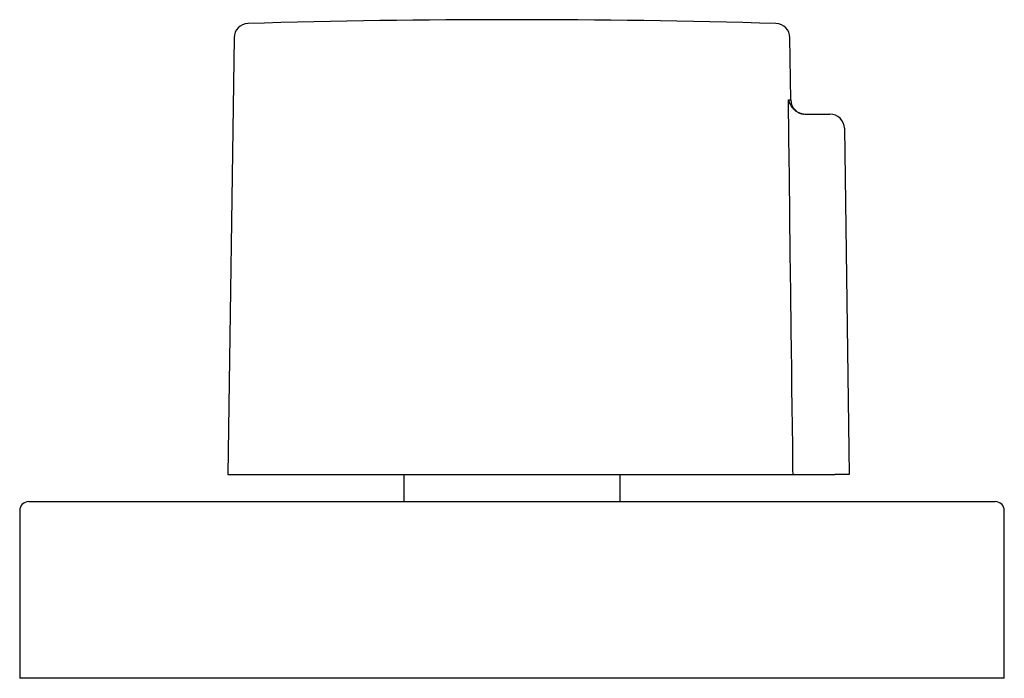
# Model space of a CAD drawing. Extents: x 96 to 201, y 26 to 163.
# Drawn here: x 187 to 201, y 113 to 122 of the extents above; entities that cross this region are included whole.
import ezdxf

# ---------------------------------------------------------------- set-up
doc = ezdxf.new("R2010")
doc.units = 0
doc.header["$MEASUREMENT"] = 0
doc.linetypes.add('DURCHGEHEND', pattern=[0])
doc.layers.add('ANSICHT', color=7, linetype='Continuous')

msp = doc.modelspace()

# ---------------------------------------------------------------- linework, layer by layer
at = {"layer": 'ANSICHT', "color": 1, "linetype": 'DURCHGEHEND'}
for p, q in [((197.634674, 120.860703), (197.667358, 120.860703)), ((197.865143, 120.663483), (198.210388, 120.663483)), ((198.41037, 120.466278), (198.477448, 115.66349)), ((189.864929, 115.66349), (197.698303, 115.66349)), ((197.896179, 115.66349), (198.277435, 115.66349)), ((198.477448, 115.66349), (198.277435, 115.66349)), ((187.102448, 115.28849), (200.502411, 115.28849)), ((200.627411, 112.838493), (186.977448, 112.838493))]:
    msp.add_line(p, q, dxfattribs=at)
for points in [[(189.949524, 121.722137, 0), (189.864929, 115.66349, 0)], [(197.667358, 120.860703, 0), (197.655304, 121.722137, 0)], [(197.698303, 115.66349, 0), (197.697495, 115.730148, 0), (197.696686, 115.796806, 0), (197.695877, 115.863464, 0), (197.695068, 115.930122, 0), (197.69426, 115.996773, 0), (197.693451, 116.063431, 0), (197.690216, 116.330055, 0), (197.686966, 116.596672, 0), (197.683701, 116.863297, 0), (197.68045, 117.129921, 0), (197.677185, 117.396545, 0), (197.67392, 117.66317, 0), (197.667404, 118.196091, 0), (197.660889, 118.729012, 0), (197.654343, 119.261932, 0), (197.647797, 119.794861, 0), (197.641235, 120.327782, 0), (197.634674, 120.860703, 0)], [(197.634674, 120.860703, 0), (197.634918, 120.859787, 0), (197.636414, 120.854561, 0), (197.638016, 120.849342, 0), (197.639709, 120.844124, 0), (197.641525, 120.838905, 0), (197.643448, 120.833694, 0), (197.645477, 120.828491, 0), (197.651382, 120.814713, 0), (197.658112, 120.80098, 0), (197.665741, 120.7873, 0), (197.674332, 120.773697, 0), (197.68399, 120.760193, 0), (197.694763, 120.746796, 0), (197.702209, 120.738388, 0), (197.71022, 120.73008, 0), (197.718903, 120.721886, 0), (197.728348, 120.713844, 0), (197.738632, 120.706001, 0), (197.749847, 120.69838, 0), (197.75676, 120.69413, 0), (197.764038, 120.689995, 0), (197.771683, 120.686005, 0), (197.779739, 120.682182, 0), (197.788239, 120.678558, 0), (197.79718, 120.675171, 0), (197.817017, 120.669312, 0), (197.82254, 120.668144, 0), (197.828171, 120.66713, 0), (197.833908, 120.666229, 0), (197.839722, 120.665421, 0), (197.845581, 120.66468, 0), (197.851471, 120.663971, 0)], [(192.302429, 115.66349, 0), (192.302429, 115.28849, 0)], [(195.302429, 115.28849, 0), (195.302429, 115.66349, 0)], [(197.698303, 115.66349, 0), (197.70108, 115.66349, 0), (197.702133, 115.66349, 0), (197.705032, 115.66349, 0), (197.709351, 115.66349, 0), (197.714661, 115.66349, 0), (197.720551, 115.66349, 0), (197.726593, 115.66349, 0), (197.732849, 115.66349, 0), (197.739594, 115.66349, 0), (197.746826, 115.66349, 0), (197.754532, 115.66349, 0), (197.76268, 115.66349, 0), (197.77124, 115.66349, 0), (197.780212, 115.66349, 0), (197.789551, 115.66349, 0), (197.799225, 115.66349, 0), (197.809219, 115.66349, 0), (197.819473, 115.66349, 0), (197.829987, 115.66349, 0), (197.840698, 115.66349, 0), (197.851578, 115.66349, 0), (197.86261, 115.66349, 0), (197.873734, 115.66349, 0), (197.884933, 115.66349, 0), (197.896179, 115.66349, 0)], [(186.977448, 115.16349, 0), (186.977448, 112.838493, 0)], [(200.627411, 112.838493, 0), (200.627411, 115.16349, 0)]]:
    msp.add_polyline3d(points, dxfattribs=at)
for centre, radius, start, end in [((190.149506, 121.71933), 0.199997, 91.676003, 179.199005), ((193.802429, -3.027194), 125, 88.322998, 91.678001), ((197.455353, 121.71933), 0.199997, 0.802, 88.324997), ((197.86734, 120.863495), 0.199997, 180.802002, 270.002014), ((198.210388, 120.463501), 0.199997, 0.802, 90.001999), ((187.102448, 115.16349), 0.125, 90, 180), ((200.502411, 115.16349), 0.125, 0, 90)]:
    msp.add_arc(centre, radius, start, end, dxfattribs=at)

doc.saveas('drawing.dxf')
